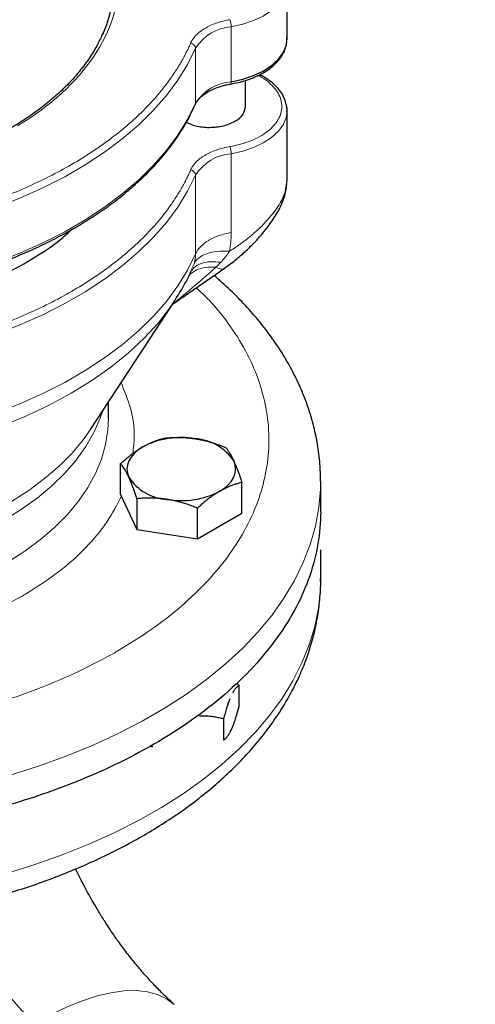
# Model space of a CAD drawing. Units: millimetres. Extents: x 0 to 420, y 0 to 297.
# Drawn here: x 334 to 338, y 154 to 163 of the extents above; entities that cross this region are included whole.
import ezdxf

# ---------------------------------------------------------------- set-up
doc = ezdxf.new("R2010")
doc.units = ezdxf.units.MM

msp = doc.modelspace()

# ---------------------------------------------------------------- linework, layer by layer
at = {"color": 7, "linetype": 'Continuous', "lineweight": 25}
for p, q in [((336.41655, 162.88285), (336.41655, 163.4136)), ((336.41463, 162.86712), (336.41634, 162.89375)), ((336.01655, 162.22941), (336.01655, 162.48091)), ((335.52132, 162.22969), (335.52992, 162.2479)), ((336.41655, 162.18879), (336.41122, 162.24031)), ((336.41655, 161.50666), (336.41655, 162.18879)), ((335.30868, 160.31816), (335.80922, 160.666)), ((335.49791, 160.64601), (335.50228, 160.65203)), ((334.51818, 159.11056), (335.33148, 160.35299)), ((334.69155, 159.21658), (334.69155, 159.37541)), ((334.80947, 158.48504), (334.80947, 158.78154)), ((335.98059, 158.30389), (335.98059, 158.60038)), ((336.74155, 158.60418), (336.74154, 158.61069)), ((336.74155, 158.31818), (336.74155, 158.60418)), ((334.80947, 158.48504), (334.96637, 158.14701)), ((334.96637, 158.4435), (334.96637, 158.14701)), ((335.55193, 158.05643), (335.55193, 158.35292)), ((335.55193, 158.05643), (335.98059, 158.30389)), ((334.96637, 158.14701), (335.55193, 158.05643)), ((336.74155, 157.66516), (336.74155, 157.95094)), ((336.74155, 157.66516), (336.74154, 157.67053)), ((335.92966, 156.6652), (335.95271, 156.63943)), ((335.95271, 156.63943), (335.95271, 156.4353)), ((335.80328, 156.31749), (335.80328, 156.11336)), ((335.89056, 156.24015), (335.86543, 156.18602)), ((335.11796, 156.04589), (335.09572, 156.05489)), ((335.12047, 156.04884), (335.09825, 156.05632))]:
    msp.add_line(p, q, dxfattribs=at)
at = {"color": 8, "linetype": 'Continuous', "lineweight": 18}
for p, q in [((335.87757, 162.46738), (335.87757, 162.99813)), ((335.5333, 162.79144), (335.5333, 162.26069)), ((335.87757, 161.01233), (335.87757, 161.77332)), ((335.5333, 161.56663), (335.5333, 160.80564)), ((335.51869, 160.71169), (335.49749, 160.66451))]:
    msp.add_line(p, q, dxfattribs=at)
at = {"color": 8, "linetype": 'Continuous', "lineweight": 18, "flags": 128}
for points in [[(335.87757, 162.99813), (335.99001, 163.02297), (336.09411, 163.05788), (336.1872, 163.10196), (336.26687, 163.15407), (336.33107, 163.21286), (336.37815, 163.27683), (336.40689, 163.34432), (336.41655, 163.4136)], [(332.31928, 160.93603), (332.58926, 160.98047), (332.85382, 161.0347), (333.11189, 161.09851), (333.36242, 161.17164), (333.60443, 161.25379), (333.83692, 161.34463), (334.05896, 161.44381), (334.26967, 161.55091), (334.46818, 161.66551), (334.65371, 161.78715), (334.8255, 161.91533), (334.98287, 162.04954), (335.12517, 162.18925), (335.25185, 162.33388), (335.36238, 162.48286), (335.45632, 162.63559), (335.5333, 162.79144)], [(332.31928, 160.40528), (332.58926, 160.44972), (332.85382, 160.50395), (333.11189, 160.56776), (333.36242, 160.64088), (333.60443, 160.72304), (333.83692, 160.81388), (334.05896, 160.91306), (334.26967, 161.02016), (334.46818, 161.13476), (334.65371, 161.25639), (334.8255, 161.38458), (334.98287, 161.51879), (335.12517, 161.6585), (335.25185, 161.80313), (335.36238, 161.95211), (335.45632, 162.10484), (335.5333, 162.26069)], [(335.5333, 162.26069), (335.53237, 162.25286), (335.53061, 162.24766)], [(335.87757, 161.77332), (335.99001, 161.79816), (336.09411, 161.83307), (336.1872, 161.87715), (336.26687, 161.92926), (336.33107, 161.98805), (336.37815, 162.05202), (336.40689, 162.11951), (336.41655, 162.18879)], [(332.31928, 159.71122), (332.58926, 159.75566), (332.85382, 159.80989), (333.11189, 159.8737), (333.36242, 159.94682), (333.60443, 160.02898), (333.83692, 160.11982), (334.05896, 160.219), (334.26967, 160.3261), (334.46818, 160.4407), (334.65371, 160.56233), (334.8255, 160.69052), (334.98287, 160.82473), (335.12517, 160.96444), (335.25185, 161.10907), (335.36238, 161.25805), (335.45632, 161.41078), (335.5333, 161.56663)], [(332.31928, 158.95023), (332.58926, 158.99467), (332.85382, 159.0489), (333.11189, 159.11271), (333.36242, 159.18584), (333.60443, 159.26799), (333.83692, 159.35883), (334.05896, 159.45801), (334.26967, 159.56511), (334.46818, 159.67971), (334.65371, 159.80135), (334.8255, 159.92953), (334.98287, 160.06374), (335.12517, 160.20345), (335.25185, 160.34808), (335.36238, 160.49706), (335.45632, 160.64979), (335.5333, 160.80564)], [(332.33423, 158.80129), (332.61355, 158.84868), (332.88679, 158.90671), (333.15273, 158.9751), (333.4102, 159.05356), (333.65806, 159.14174), (333.89519, 159.23924), (334.12057, 159.34564), (334.33317, 159.46046), (334.53207, 159.5832), (334.71638, 159.7133), (334.88528, 159.8502), (335.03802, 159.99328), (335.17393, 160.14192), (335.29241, 160.29544), (335.33148, 160.35299)], [(333.68107, 158.23449), (333.84889, 158.33854), (334.00342, 158.44924), (334.14388, 158.56603), (334.26954, 158.6883), (334.37978, 158.81543), (334.47403, 158.94678), (334.5518, 159.08168), (334.61271, 159.21944), (334.63821, 159.29392)], [(333.72108, 157.83176), (333.8859, 157.93741), (334.03724, 158.04957), (334.17433, 158.16768), (334.29648, 158.29113), (334.40306, 158.4193), (334.49353, 158.55153), (334.56742, 158.68716), (334.62438, 158.82547), (334.66409, 158.96579), (334.68636, 159.10738), (334.69155, 159.21658)], [(333.75403, 158.41639), (333.92174, 158.52345), (334.0758, 158.63715), (334.21542, 158.7569), (334.33988, 158.8821), (334.44855, 159.0121), (334.51818, 159.11056)], [(333.75236, 155.77925), (334.02518, 155.86578), (334.28909, 155.96108), (334.54324, 156.06484), (334.78681, 156.17674), (335.01902, 156.29642), (335.23914, 156.42349), (335.44645, 156.55754), (335.64028, 156.69815), (335.82003, 156.84487), (335.98511, 156.99722), (336.135, 157.15472), (336.26921, 157.31686), (336.38732, 157.48313), (336.48894, 157.65298), (336.57375, 157.82589), (336.64149, 158.00128), (336.69192, 158.17861), (336.7249, 158.3573), (336.74031, 158.53679), (336.74155, 158.60418)], [(333.70568, 154.82656), (333.97991, 154.91159), (334.24538, 155.00543), (334.50123, 155.1078), (334.74663, 155.21835), (334.98081, 155.33675), (335.20301, 155.4626), (335.41252, 155.59551), (335.60866, 155.73505), (335.79082, 155.88077), (335.95841, 156.03221), (336.11088, 156.18888), (336.24776, 156.35028), (336.3686, 156.51589), (336.47302, 156.68518), (336.56068, 156.85761), (336.6313, 157.03262), (336.68466, 157.20967), (336.72058, 157.38817), (336.73895, 157.56756), (336.74155, 157.66516)], [(333.98139, 153.38025), (334.13904, 153.46602), (334.29235, 153.53883), (334.44032, 153.5982), (334.58199, 153.64376), (334.71644, 153.67521), (334.84279, 153.69234), (334.96024, 153.69504), (335.06802, 153.6833), (335.16543, 153.65718), (335.25184, 153.61687), (335.32661, 153.56268)]]:
    msp.add_lwpolyline(points, dxfattribs=at)
at = {"color": 7, "linetype": 'Continuous', "lineweight": 25, "flags": 128}
for points in [[(335.87757, 162.46738), (335.99001, 162.49222), (336.09411, 162.52713), (336.1872, 162.57121), (336.26687, 162.62332), (336.33107, 162.68211), (336.37815, 162.74608), (336.40689, 162.81357), (336.41655, 162.88285)], [(335.0238, 158.94356), (334.97852, 158.91375), (334.94037, 158.88079), (334.91, 158.84523), (334.88792, 158.80769), (334.87452, 158.76881), (334.87003, 158.72925), (334.87452, 158.68969), (334.88792, 158.65081)], [(335.76626, 158.51494), (335.81154, 158.54475), (335.8497, 158.57771), (335.88007, 158.61327), (335.90214, 158.65081), (335.91554, 158.68969), (335.92003, 158.72925), (335.91554, 158.76881), (335.90214, 158.80769)]]:
    msp.add_lwpolyline(points, dxfattribs=at)
at = {"color": 7, "linetype": 'Continuous', "lineweight": 25}
for centre, radius, start, end in [((333.51818, 163.41783), 1.22318, 336.158045, 1.907266), ((335.39414, 158.22779), 0.8059, 80.228903, 117.357175), ((335.50221, 158.54359), 0.47927, 33.438879, 86.566498), ((335.28786, 158.91491), 0.47927, 213.438879, 266.566498), ((335.39592, 159.23071), 0.8059, 260.228903, 297.357175)]:
    msp.add_arc(centre, radius, start, end, dxfattribs=at)
at = {"color": 8, "linetype": 'Continuous', "lineweight": 18}
for centre, radius, start, end in [((335.90936, 162.55511), 0.44416, 94.105111, 147.852703), ((335.70147, 162.99768), 0.1761, 0.144961, 23.057527), ((335.47982, 162.78574), 0.05379, 6.082983, 84.674902), ((335.90936, 162.02436), 0.44416, 94.105111, 147.852703), ((335.85346, 162.46216), 0.02466, 318.420908, 12.217196), ((335.90936, 161.3303), 0.44416, 94.10511, 147.852706), ((335.70147, 161.77287), 0.1761, 0.14502, 23.057254), ((335.47982, 161.56093), 0.05379, 6.082983, 84.674902), ((335.59041, 155.14842), 2.39069, 195.28307, 227.697937)]:
    msp.add_arc(centre, radius, start, end, dxfattribs=at)
for points, knots in [([(325.3806, 170.09802), (328.04123, 170.11369), (330.6806, 169.82272), (335.60737, 168.66159), (337.84539, 167.80308), (341.60828, 165.63081), (343.09542, 164.33883), (345.10677, 161.49466), (345.61081, 159.97099), (345.58366, 158.43504)], [0, 0, 0, 0, 0.25, 0.25, 0.5, 0.5, 0.75, 0.75, 1, 1, 1, 1]), ([(328.73132, 164.90355), (329.39154, 165.28469), (330.28537, 165.50034), (332.15272, 165.50718), (333.05121, 165.29809), (334.38829, 164.54554), (334.77315, 164.03232), (334.80867, 162.9545), (334.4579, 162.4332), (333.81463, 162.04252)], [0, 0, 0, 0, 0.25, 0.25, 0.5, 0.5, 0.75, 0.75, 1, 1, 1, 1]), ([(335.48481, 162.8393), (335.48615, 162.84227), (335.48881, 162.8482), (335.49337, 162.857), (335.49833, 162.8657), (335.50372, 162.8743), (335.50953, 162.88281), (335.51578, 162.89122), (335.52246, 162.89954), (335.52956, 162.90775), (335.5458, 162.92527), (335.57446, 162.95108), (335.62069, 162.98265), (335.67353, 163.01056), (335.72056, 163.0295), (335.7578, 163.04179), (335.78331, 163.04923), (335.80944, 163.05586), (335.83615, 163.06177), (335.85437, 163.06502), (335.8635, 163.06665)], [0, 0, 0, 0, 0.0278914, 0.0557027, 0.0834569, 0.1111773, 0.1388872, 0.16661, 0.194369, 0.2221874, 0.2500884, 0.3750247, 0.5000095, 0.6249458, 0.7499306, 0.8000727, 0.8500148, 0.8998926, 0.9498425, 1, 1, 1, 1]), ([(332.3071, 161.00485), (332.32178, 161.007), (332.35112, 161.01131), (332.39498, 161.01811), (332.4387, 161.02514), (332.48227, 161.03244), (332.5257, 161.03999), (332.56898, 161.0478), (332.61212, 161.05587), (332.65511, 161.06421), (332.69796, 161.07279), (332.74067, 161.08164), (332.78322, 161.09075), (332.82564, 161.10012), (332.94525, 161.12735), (333.13924, 161.17662), (333.40073, 161.25561), (333.65245, 161.34457), (333.89317, 161.44314), (334.12189, 161.55083), (334.33747, 161.66718), (334.53904, 161.79164), (334.72557, 161.92367), (334.89633, 162.06264), (335.05041, 162.20796), (335.18726, 162.35891), (335.27783, 162.47776), (335.33389, 162.56089), (335.36295, 162.60656), (335.39047, 162.65253), (335.41645, 162.69878), (335.44085, 162.74533), (335.46382, 162.79215), (335.47781, 162.82358), (335.48481, 162.8393)], [0, 0, 0, 0, 0.0096277, 0.0192499, 0.0288674, 0.0384813, 0.0480928, 0.0577027, 0.0673122, 0.0769222, 0.0865339, 0.0961482, 0.1057663, 0.115389, 0.1250175, 0.1875121, 0.2500119, 0.3125064, 0.3750063, 0.4375008, 0.5000007, 0.5624951, 0.6249951, 0.6874895, 0.7499895, 0.8124839, 0.8749838, 0.8928592, 0.9107182, 0.9285674, 0.9464136, 0.9642633, 0.9821232, 1, 1, 1, 1]), ([(335.8635, 161.84184), (335.89899, 161.8489), (335.96997, 161.86301), (336.06727, 161.8963), (336.1546, 161.93747), (336.22926, 161.98635), (336.28944, 162.04145), (336.33357, 162.10142), (336.36051, 162.16468), (336.36956, 162.22962), (336.36052, 162.29457), (336.33352, 162.35779), (336.28962, 162.4179), (336.22861, 162.47245), (336.1764, 162.5096), (336.14166, 162.52567), (336.13617, 162.52821)], [0, 0, 0, 0, 0.0758278, 0.1516557, 0.2274835, 0.3033114, 0.3791392, 0.4549671, 0.5307949, 0.6066228, 0.6824506, 0.7582785, 0.8341063, 0.9099342, 0.985762, 1, 1, 1, 1]), ([(335.48481, 161.61449), (335.48615, 161.61746), (335.48881, 161.62339), (335.49337, 161.63218), (335.49833, 161.64089), (335.50372, 161.64949), (335.50953, 161.658), (335.51578, 161.66641), (335.52246, 161.67472), (335.52956, 161.68294), (335.5458, 161.70046), (335.57446, 161.72626), (335.62069, 161.75784), (335.67353, 161.78575), (335.72056, 161.80469), (335.7578, 161.81698), (335.78331, 161.82442), (335.80944, 161.83105), (335.83615, 161.83696), (335.85437, 161.84021), (335.8635, 161.84184)], [0, 0, 0, 0, 0.0278914, 0.0557027, 0.0834569, 0.1111773, 0.1388872, 0.16661, 0.194369, 0.2221874, 0.2500884, 0.3750247, 0.5000095, 0.6249458, 0.7499306, 0.8000727, 0.8500148, 0.8998926, 0.9498425, 1, 1, 1, 1]), ([(332.3071, 159.78004), (332.32178, 159.78219), (332.35112, 159.7865), (332.39498, 159.79329), (332.4387, 159.80033), (332.48227, 159.80762), (332.5257, 159.81518), (332.56898, 159.82299), (332.61212, 159.83106), (332.65511, 159.83939), (332.69796, 159.84798), (332.74067, 159.85683), (332.78322, 159.86594), (332.82564, 159.8753), (332.94525, 159.90254), (333.13924, 159.95181), (333.40073, 160.0308), (333.65245, 160.11976), (333.89317, 160.21833), (334.12189, 160.32601), (334.33747, 160.44237), (334.53904, 160.56683), (334.72557, 160.69886), (334.89633, 160.83783), (335.05041, 160.98314), (335.18726, 161.1341), (335.27783, 161.25295), (335.33389, 161.33607), (335.36295, 161.38175), (335.39047, 161.42771), (335.41645, 161.47397), (335.44085, 161.52052), (335.46382, 161.56734), (335.47781, 161.59877), (335.48481, 161.61449)], [0, 0, 0, 0, 0.0096277, 0.0192498, 0.0288673, 0.0384812, 0.0480926, 0.0577026, 0.067312, 0.0769221, 0.0865338, 0.0961481, 0.1057662, 0.115389, 0.1250175, 0.1875118, 0.2500119, 0.3125062, 0.3750063, 0.4375006, 0.5000007, 0.562495, 0.6249951, 0.6874893, 0.7499895, 0.8124837, 0.8749838, 0.8928592, 0.9107182, 0.9285674, 0.9464136, 0.9642633, 0.9821232, 1, 1, 1, 1]), ([(336.19688, 161.09948), (336.23962, 161.14816), (336.32196, 161.24196), (336.39444, 161.37241), (336.40549, 161.44215), (336.41016, 161.47164)], [0, 0, 0, 0, 0.3837746, 0.7393682, 1, 1, 1, 1]), ([(336.19688, 161.09948), (336.19229, 161.09471), (336.18308, 161.08517), (336.16885, 161.07097), (336.15429, 161.05682), (336.13938, 161.04274), (336.12413, 161.02872), (336.10855, 161.01479), (336.09265, 161.00093), (336.07644, 160.98716), (336.05993, 160.97349), (336.03941, 160.9569), (336.01463, 160.93755), (335.98536, 160.91565), (335.95538, 160.89413), (335.92472, 160.87304), (335.89347, 160.85234), (335.87231, 160.83901), (335.86168, 160.83232)], [0, 0, 0, 0, 0.0479623, 0.0961382, 0.1445305, 0.1931416, 0.241974, 0.2910302, 0.3403127, 0.3898239, 0.4395662, 0.4895418, 0.5729532, 0.657023, 0.741757, 0.8271608, 0.91324, 1, 1, 1, 1]), ([(335.87757, 161.01233), (335.836, 161.00529), (335.79603, 160.99512), (335.72196, 160.96919), (335.68786, 160.95343), (335.62781, 160.91739), (335.60187, 160.8971), (335.55989, 160.85335), (335.54385, 160.8299), (335.5333, 160.80565)], [0, 0, 0, 0, 0.25, 0.25, 0.5, 0.5, 0.75, 0.75, 1, 1, 1, 1]), ([(335.86168, 160.83232), (335.86296, 160.83991), (335.86552, 160.85507), (335.86873, 160.87778), (335.87147, 160.90041), (335.8737, 160.92297), (335.87543, 160.94544), (335.87666, 160.96782), (335.87743, 160.99013), (335.87752, 161.00493), (335.87757, 161.01233)], [0, 0, 0, 0, 0.1258321, 0.2513378, 0.3765611, 0.5015462, 0.6263378, 0.7509807, 0.8755197, 1, 1, 1, 1]), ([(335.86168, 160.83232), (335.82186, 160.83472), (335.78202, 160.83414), (335.70692, 160.82601), (335.67171, 160.81846), (335.61023, 160.79684), (335.584, 160.78278), (335.54289, 160.75004), (335.52801, 160.73138), (335.51869, 160.71169)], [0, 0, 0, 0, 0.25, 0.25, 0.5, 0.5, 0.75, 0.75, 1, 1, 1, 1]), ([(335.77675, 160.72471), (335.78076, 160.72895), (335.78874, 160.7374), (335.80034, 160.75042), (335.81156, 160.76361), (335.82238, 160.77698), (335.83281, 160.79054), (335.84284, 160.80427), (335.85249, 160.81814), (335.85863, 160.82761), (335.86169, 160.83231)], [0, 0, 0, 0, 0.1297577, 0.2581169, 0.3851014, 0.5107315, 0.6350247, 0.7579944, 0.8796507, 1, 1, 1, 1]), ([(335.50228, 160.65203), (335.50696, 160.6592), (335.52519, 160.6871), (335.58379, 160.71568), (335.67163, 160.73534), (335.74213, 160.72821), (335.77674, 160.72472)], [0, 0, 0, 0, 0.1047146, 0.4075643, 0.7091474, 1, 1, 1, 1]), ([(335.7302, 160.67749), (335.69005, 160.64216), (335.61038, 160.57205), (335.49435, 160.47269), (335.39386, 160.38672), (335.33565, 160.34144), (335.31175, 160.32285)], [0, 0, 0, 0, 0.2796721, 0.5550279, 0.8172783, 1, 1, 1, 1]), ([(335.47175, 160.60274), (335.49331, 160.61967), (335.5369, 160.6539), (335.62681, 160.67953), (335.69611, 160.67816), (335.7302, 160.67749)], [0, 0, 0, 0, 0.3323085, 0.6715289, 1, 1, 1, 1]), ([(335.73021, 160.6775), (335.74401, 160.67094), (335.77162, 160.6578), (335.79804, 160.65684), (335.80635, 160.66604), (335.80843, 160.66834)], [0, 0, 0, 0, 0.4284903, 0.8569806, 1, 1, 1, 1]), ([(334.77708, 156.97143), (334.88901, 157.0398), (335.11287, 157.17654), (335.40267, 157.4044), (335.65518, 157.6462), (335.8649, 157.90142), (336.03068, 158.16714), (336.1507, 158.44096), (336.22387, 158.72023), (336.24948, 159.00228), (336.22733, 159.28445), (336.15744, 159.56396), (336.04121, 159.83841), (335.877, 160.10424), (335.71016, 160.3192), (335.583, 160.43945), (335.54073, 160.47942)], [0, 0, 0, 0, 0.0740852, 0.1481703, 0.2222555, 0.2963406, 0.3704258, 0.4445109, 0.5185961, 0.5926812, 0.6667664, 0.7408515, 0.8149367, 0.8890218, 0.963107, 1, 1, 1, 1]), ([(326.50251, 159.92448), (326.48801, 159.90186), (326.41698, 159.79105), (326.33463, 159.58349), (326.25864, 159.30479), (326.23378, 159.02258), (326.25575, 158.74046), (326.32558, 158.4609), (326.44225, 158.18661), (326.60475, 157.92019), (326.81151, 157.66421), (327.06054, 157.42109), (327.34949, 157.19316), (327.67558, 156.9826), (328.0357, 156.79141), (328.42643, 156.62142), (328.84402, 156.47425), (329.2845, 156.3513), (329.74366, 156.25376), (330.21711, 156.18255), (330.70034, 156.13834), (331.18874, 156.12157), (331.67764, 156.13239), (332.16238, 156.1707), (332.63834, 156.23613), (333.10092, 156.32809), (333.54593, 156.44556), (333.9683, 156.58791), (334.36704, 156.75199), (334.60703, 156.87929), (334.72703, 156.94293)], [0, 0, 0, 0, 0.0094139, 0.0461023, 0.0827906, 0.119479, 0.1561674, 0.1928558, 0.2295441, 0.2662325, 0.3029209, 0.3396093, 0.3762976, 0.412986, 0.4496744, 0.4863628, 0.5230511, 0.5597395, 0.5964279, 0.6331163, 0.6698046, 0.706493, 0.7431814, 0.7798698, 0.8165581, 0.8532465, 0.8899349, 0.9266233, 0.9633116, 1, 1, 1, 1]), ([(334.9266, 158.87842), (334.93327, 158.93189), (334.95149, 159.07783), (334.91734, 159.30876), (334.84731, 159.48074), (334.81401, 159.56249)], [0, 0, 0, 0, 0.23278188, 0.63529178, 1, 1, 1, 1]), ([(333.90076, 157.52728), (334.00816, 157.59633), (334.22294, 157.73442), (334.48127, 157.97013), (334.68786, 158.21462), (334.77524, 158.38597), (334.81724, 158.46832)], [0, 0, 0, 0, 0.2547852, 0.5095303, 0.7643026, 1, 1, 1, 1]), ([(332.84114, 157.09126), (332.92696, 157.11459), (333.15804, 157.17742), (333.50368, 157.31366), (333.73979, 157.43928), (333.85785, 157.50209)], [0, 0, 0, 0, 0.2280208, 0.6139893, 1, 1, 1, 1])]:
    msp.add_open_spline(points, degree=3, knots=knots, dxfattribs=at)
at = {"color": 7, "linetype": 'Continuous', "lineweight": 25}
for points, knots in [([(334.639, 162.93624), (334.62222, 162.89956), (334.58702, 162.82259), (334.51699, 162.70782), (334.43314, 162.59208), (334.33651, 162.47963), (334.22786, 162.37082), (334.1075, 162.26605), (333.97591, 162.16575), (333.83361, 162.0703), (333.68116, 161.9801), (333.51921, 161.89554), (333.34844, 161.81696), (333.16963, 161.74469), (332.9836, 161.67906), (332.79134, 161.62034), (332.59398, 161.5688), (332.39299, 161.52469), (332.19066, 161.48818), (331.99152, 161.45987), (331.82065, 161.44084), (331.71677, 161.43319), (331.6773, 161.43028)], [0, 0, 0, 0, 0.0477512, 0.1001987, 0.152494, 0.2046745, 0.2567724, 0.3088129, 0.3608134, 0.4127838, 0.4647245, 0.5166336, 0.5685016, 0.6203107, 0.672032, 0.7236189, 0.7749939, 0.8260197, 0.8764265, 0.9255969, 0.9717281, 1, 1, 1, 1]), ([(335.87163, 162.4462), (335.87851, 162.44723), (335.90996, 162.45194), (335.96535, 162.46503), (336.03737, 162.48603), (336.10758, 162.51302), (336.17394, 162.54534), (336.23478, 162.58284), (336.28879, 162.62519), (336.33477, 162.67203), (336.3719, 162.72302), (336.39845, 162.77781), (336.41328, 162.82642), (336.41428, 162.85661), (336.41463, 162.86712)], [0, 0, 0, 0, 0.0229572, 0.1049524, 0.1921283, 0.2822036, 0.3743174, 0.4678347, 0.5623802, 0.6576587, 0.7535499, 0.8501188, 0.9478343, 1, 1, 1, 1]), ([(336.40989, 162.24693), (336.40525, 162.26536), (336.39537, 162.30464), (336.36386, 162.36138), (336.32027, 162.41655), (336.26494, 162.46657), (336.20859, 162.50672), (336.16759, 162.52752), (336.1515, 162.53568)], [0, 0, 0, 0, 0.1596727, 0.3401264, 0.5217065, 0.7032051, 0.8835436, 1, 1, 1, 1]), ([(335.53199, 162.24784), (335.5336, 162.25237), (335.53953, 162.26895), (335.56107, 162.29789), (335.59623, 162.33308), (335.64168, 162.3655), (335.695, 162.39395), (335.75615, 162.41806), (335.81569, 162.43534), (335.85609, 162.4427), (335.87197, 162.4456)], [0, 0, 0, 0, 0.0545541, 0.1997943, 0.3425999, 0.4843351, 0.6245564, 0.7614034, 0.9062167, 1, 1, 1, 1]), ([(332.31398, 160.38448), (332.34242, 160.38842), (332.44135, 160.40215), (332.60955, 160.43211), (332.81901, 160.47464), (333.02784, 160.52448), (333.23472, 160.58113), (333.43828, 160.64461), (333.6374, 160.71475), (333.83108, 160.7914), (334.01842, 160.87433), (334.19862, 160.96334), (334.37096, 161.05817), (334.53475, 161.15855), (334.68942, 161.26422), (334.83441, 161.3749), (334.9692, 161.49028), (335.09337, 161.61009), (335.20643, 161.73403), (335.30816, 161.86181), (335.39762, 161.99323), (335.46964, 162.11591), (335.50589, 162.19572), (335.52132, 162.22969)], [0, 0, 0, 0, 0.0185637, 0.0645629, 0.1115878, 0.1593998, 0.2078229, 0.256725, 0.3060055, 0.3555869, 0.4054091, 0.4554254, 0.5055999, 0.5559055, 0.6063228, 0.6568384, 0.7074449, 0.7581419, 0.8089351, 0.8598371, 0.9108679, 0.9620564, 1, 1, 1, 1]), ([(335.44393, 162.07715), (335.47229, 162.0644), (335.53697, 162.03533), (335.66715, 162.02278), (335.80398, 162.03796), (335.91987, 162.08306), (336.00076, 162.15028), (336.01129, 162.20317), (336.01655, 162.22962)], [0, 0, 0, 0, 0.1350941, 0.3080753, 0.4810565, 0.6540377, 0.8270188, 1, 1, 1, 1]), ([(336.41634, 162.17789), (336.41689, 162.19892), (336.41749, 162.22224), (336.41056, 162.24472), (336.40989, 162.24693)], [0, 0, 0, 0, 0.90206547, 1, 1, 1, 1]), ([(335.79989, 160.65957), (335.83511, 160.68478), (335.90294, 160.73335), (335.99907, 160.81524), (336.08458, 160.89691), (336.17911, 160.9986), (336.27061, 161.11539), (336.33751, 161.2268), (336.37251, 161.30289), (336.39226, 161.35673), (336.40756, 161.41263), (336.41194, 161.45202), (336.41409, 161.47131)], [0, 0, 0, 0, 0.1267484, 0.2441317, 0.3523268, 0.4516112, 0.6232875, 0.7589466, 0.8283249, 0.8804153, 0.9414342, 1, 1, 1, 1]), ([(336.41016, 161.47164), (336.4137, 161.48176), (336.41823, 161.49469), (336.41566, 161.50444), (336.4151, 161.50657)], [0, 0, 0, 0, 0.7817842, 1, 1, 1, 1]), ([(333.87552, 160.70906), (333.98819, 160.77708), (334.15855, 160.87995), (334.29068, 160.99975), (334.33544, 161.04033)], [0, 0, 0, 0, 0.6613034, 1, 1, 1, 1]), ([(331.90837, 160.11836), (332.00797, 160.12852), (332.26766, 160.155), (332.67096, 160.2381), (333.10892, 160.36205), (333.51767, 160.51761), (333.75624, 160.64524), (333.87552, 160.70906)], [0, 0, 0, 0, 0.1345859, 0.3509394, 0.5672929, 0.7836465, 1, 1, 1, 1]), ([(335.32409, 160.3428), (335.35316, 160.38864), (335.41351, 160.48379), (335.47078, 160.59152), (335.49607, 160.65385), (335.49996, 160.66343)], [0, 0, 0, 0, 0.440261, 0.9140018, 1, 1, 1, 1]), ([(336.73999, 158.61186), (336.73952, 158.65968), (336.73843, 158.77151), (336.71681, 158.94734), (336.67808, 159.13903), (336.62318, 159.32356), (336.55477, 159.50022), (336.47467, 159.66846), (336.38062, 159.83396), (336.27279, 159.9962), (336.15152, 160.15466), (336.01688, 160.30866), (335.87125, 160.45737), (335.76458, 160.55146), (335.71163, 160.59818)], [0, 0, 0, 0, 0.0653293, 0.1527653, 0.2411808, 0.3308325, 0.4122734, 0.4944523, 0.5773927, 0.6610746, 0.7454342, 0.8303749, 0.9157813, 1, 1, 1, 1]), ([(335.0238, 158.94356), (335.02883, 158.94642), (335.03887, 158.95214), (335.05391, 158.96018), (335.0689, 158.96782), (335.08389, 158.97507), (335.09892, 158.98196), (335.11405, 158.98851), (335.13611, 158.9975), (335.16526, 159.00815), (335.20159, 159.01963), (335.22582, 159.02584), (335.23813, 159.029)], [0, 0, 0, 0, 0.0693406, 0.1383187, 0.2071901, 0.2762074, 0.3456169, 0.4156572, 0.4865574, 0.6532667, 0.8237717, 1, 1, 1, 1]), ([(335.23813, 159.029), (335.24661, 159.02972), (335.26342, 159.03114), (335.28858, 159.03274), (335.31344, 159.03391), (335.33807, 159.03461), (335.36254, 159.03484), (335.3909, 159.03453), (335.42307, 159.03334), (335.45908, 159.03082), (335.49498, 159.02719), (335.51892, 159.02373), (335.53091, 159.022)], [0, 0, 0, 0, 0.0889856, 0.1763264, 0.262231, 0.3469298, 0.4306753, 0.5137409, 0.6371591, 0.7584774, 0.8789763, 1, 1, 1, 1]), ([(335.53091, 159.022), (335.53778, 159.0209), (335.55149, 159.0187), (335.572, 159.01489), (335.59246, 159.01072), (335.61294, 159.00615), (335.63349, 159.00118), (335.65417, 158.99579), (335.68434, 158.98737), (335.72412, 158.97505), (335.77376, 158.95788), (335.80687, 158.94498), (335.82369, 158.93842)], [0, 0, 0, 0, 0.06934064, 0.13831868, 0.20719014, 0.27620737, 0.34561687, 0.41565722, 0.48655737, 0.65326675, 0.82377174, 1, 1, 1, 1]), ([(334.80947, 158.78154), (334.81568, 158.78715), (334.82799, 158.79828), (334.84641, 158.81441), (334.86462, 158.82993), (334.88265, 158.84485), (334.90056, 158.8592), (334.92131, 158.87526), (334.94488, 158.89265), (334.97126, 158.91092), (334.99752, 158.92802), (335.01503, 158.93837), (335.0238, 158.94356)], [0, 0, 0, 0, 0.0889856, 0.1763264, 0.262231, 0.3469298, 0.4306753, 0.5137409, 0.6371591, 0.7584774, 0.8789763, 1, 1, 1, 1]), ([(335.82369, 158.93842), (335.82596, 158.93556), (335.83047, 158.92988), (335.8372, 158.92085), (335.84386, 158.91152), (335.85046, 158.9018), (335.85702, 158.89168), (335.86463, 158.87939), (335.87322, 158.86462), (335.88285, 158.84688), (335.8925, 158.82808), (335.89892, 158.8145), (335.90214, 158.80769)], [0, 0, 0, 0, 0.0889878, 0.1763318, 0.2622406, 0.3469448, 0.4306967, 0.5137698, 0.6371848, 0.7584974, 0.8789878, 1, 1, 1, 1]), ([(335.90214, 158.80769), (335.90398, 158.80369), (335.90765, 158.7957), (335.91313, 158.78323), (335.9186, 158.77042), (335.92408, 158.7572), (335.9296, 158.74354), (335.93516, 158.7294), (335.94325, 158.70824), (335.95389, 158.67911), (335.9672, 158.64095), (335.97608, 158.61405), (335.98059, 158.60038)], [0, 0, 0, 0, 0.0693329, 0.1383039, 0.2071691, 0.2761808, 0.3455853, 0.4156213, 0.4865176, 0.6532432, 0.8237614, 1, 1, 1, 1]), ([(334.88792, 158.65081), (334.88608, 158.65474), (334.88242, 158.66257), (334.87694, 158.6738), (334.87147, 158.68462), (334.86598, 158.69503), (334.86047, 158.70509), (334.85491, 158.71483), (334.84681, 158.72848), (334.83617, 158.7453), (334.82286, 158.76445), (334.81398, 158.77578), (334.80947, 158.78154)], [0, 0, 0, 0, 0.0693329, 0.1383039, 0.2071691, 0.2761808, 0.3455853, 0.4156213, 0.4865176, 0.6532432, 0.8237614, 1, 1, 1, 1]), ([(334.96637, 158.4435), (334.9641, 158.45043), (334.9596, 158.46416), (334.95286, 158.48419), (334.94621, 158.50356), (334.9396, 158.52229), (334.93304, 158.54042), (334.92544, 158.56086), (334.91684, 158.58324), (334.90721, 158.6071), (334.89757, 158.62972), (334.89114, 158.64377), (334.88792, 158.65081)], [0, 0, 0, 0, 0.0889878, 0.1763318, 0.2622406, 0.3469448, 0.4306967, 0.5137698, 0.6371848, 0.7584974, 0.8789878, 1, 1, 1, 1]), ([(335.98059, 158.60038), (335.97438, 158.59883), (335.96207, 158.59575), (335.94365, 158.59062), (335.92545, 158.58514), (335.90742, 158.57924), (335.88951, 158.5729), (335.86876, 158.56499), (335.84519, 158.55521), (335.8188, 158.54305), (335.79255, 158.52978), (335.77504, 158.5199), (335.76626, 158.51494)], [0, 0, 0, 0, 0.0889856, 0.1763264, 0.262231, 0.3469298, 0.4306753, 0.5137409, 0.6371591, 0.7584774, 0.8789763, 1, 1, 1, 1]), ([(335.25915, 158.4365), (335.25228, 158.43753), (335.23858, 158.43957), (335.21806, 158.44214), (335.1976, 158.44432), (335.17713, 158.44608), (335.15658, 158.44745), (335.13589, 158.44844), (335.10573, 158.44934), (335.06594, 158.44935), (335.0163, 158.44752), (334.9832, 158.44486), (334.96637, 158.4435)], [0, 0, 0, 0, 0.0693406, 0.1383187, 0.2071901, 0.2762074, 0.3456169, 0.4156572, 0.4865574, 0.6532667, 0.8237717, 1, 1, 1, 1]), ([(335.55193, 158.35292), (335.54345, 158.35627), (335.52664, 158.3629), (335.50148, 158.37229), (335.47662, 158.38116), (335.45199, 158.38948), (335.42752, 158.39727), (335.39916, 158.40572), (335.367, 158.41451), (335.33099, 158.42316), (335.29508, 158.43061), (335.27115, 158.43453), (335.25915, 158.4365)], [0, 0, 0, 0, 0.0889856, 0.1763264, 0.262231, 0.3469298, 0.4306753, 0.5137409, 0.6371591, 0.7584774, 0.8789763, 1, 1, 1, 1]), ([(335.76626, 158.51494), (335.76123, 158.512), (335.75119, 158.50614), (335.73616, 158.49685), (335.72117, 158.48721), (335.70618, 158.47716), (335.69114, 158.46667), (335.67602, 158.45572), (335.65395, 158.43921), (335.6248, 158.41625), (335.58847, 158.38577), (335.56425, 158.36399), (335.55193, 158.35292)], [0, 0, 0, 0, 0.0693406, 0.1383187, 0.2071901, 0.2762074, 0.3456169, 0.4156572, 0.4865574, 0.6532667, 0.8237717, 1, 1, 1, 1]), ([(335.13064, 156.07327), (334.93973, 155.96306), (334.73475, 155.86098), (334.30105, 155.67529), (334.07233, 155.59169), (333.59613, 155.44475), (333.34864, 155.38141), (332.84025, 155.2764), (332.57934, 155.23472), (332.04975, 155.17391), (331.78108, 155.15478), (331.24177, 155.13948), (330.97114, 155.14332), (330.43378, 155.17387), (330.16705, 155.20059), (329.64327, 155.27633), (329.38622, 155.32535), (328.88736, 155.44464), (328.64556, 155.5149), (328.18242, 155.67516), (327.96109, 155.76514), (327.54369, 155.96289), (327.34763, 156.07065), (326.98501, 156.30162), (326.81846, 156.42482), (326.51847, 156.684), (326.38504, 156.81997), (326.15418, 157.10176), (326.05675, 157.24757), (325.90001, 157.54586), (325.84069, 157.69834), (325.76147, 158.00668), (325.74155, 158.16253), (325.74155, 158.31839)], [0, 0, 0, 0, 0.0625, 0.0625, 0.125, 0.125, 0.1875, 0.1875, 0.25, 0.25, 0.3125, 0.3125, 0.375, 0.375, 0.4375, 0.4375, 0.5, 0.5, 0.5625, 0.5625, 0.625, 0.625, 0.6875, 0.6875, 0.75, 0.75, 0.8125, 0.8125, 0.875, 0.875, 0.9375, 0.9375, 1, 1, 1, 1]), ([(336.74155, 158.31839), (336.74155, 158.11058), (336.7061, 157.90278), (336.56564, 157.49514), (336.46064, 157.29533), (336.18513, 156.91135), (336.01462, 156.72719), (335.61464, 156.38162), (335.38518, 156.22021), (335.13064, 156.07327)], [0, 0, 0, 0, 0.25, 0.25, 0.5, 0.5, 0.75, 0.75, 1, 1, 1, 1]), ([(331.24155, 154.27872), (331.34225, 154.27962), (331.4837, 154.28089), (331.6923, 154.28938), (331.87005, 154.29955), (332.08117, 154.31656), (332.30165, 154.33967), (332.53081, 154.3697), (332.76492, 154.40686), (333.00165, 154.45134), (333.23906, 154.50324), (333.47559, 154.56258), (333.70994, 154.62936), (333.94097, 154.70353), (334.16768, 154.78502), (334.38917, 154.87372), (334.60462, 154.96954), (334.81327, 155.07232), (335.01442, 155.18194), (335.20741, 155.29824), (335.39158, 155.42102), (335.56631, 155.55008), (335.73098, 155.68518), (335.88501, 155.82607), (336.02784, 155.97244), (336.15893, 156.12395), (336.27779, 156.28023), (336.38395, 156.44087), (336.47702, 156.60542), (336.55663, 156.77345), (336.62253, 156.9445), (336.67434, 157.11813), (336.71233, 157.29395), (336.73442, 157.47152), (336.74361, 157.59773), (336.74104, 157.6644), (336.74076, 157.6715)], [0, 0, 0, 0, 0.03566345, 0.05009829, 0.0740523, 0.09890284, 0.12553989, 0.15331519, 0.18196863, 0.21129343, 0.24114383, 0.27141302, 0.30202146, 0.33290887, 0.36402874, 0.39534442, 0.42682634, 0.45844982, 0.49019324, 0.52203658, 0.55396001, 0.58593653, 0.61794121, 0.64994651, 0.68192231, 0.71383703, 0.74565987, 0.77736412, 0.80893124, 0.84035506, 0.87164524, 0.90282934, 0.9339532, 0.96507972, 0.99628617, 1, 1, 1, 1]), ([(335.95271, 156.63943), (335.95089, 156.63834), (335.94728, 156.63617), (335.94185, 156.63229), (335.93648, 156.62798), (335.93116, 156.62317), (335.92587, 156.61785), (335.91985, 156.61114), (335.91307, 156.60272), (335.90554, 156.59207), (335.89806, 156.58028), (335.89305, 156.57126), (335.89056, 156.56677)], [0, 0, 0, 0, 0.0930462, 0.1840204, 0.2730879, 0.3604308, 0.4462488, 0.5307592, 0.6511647, 0.768884, 0.8848339, 1, 1, 1, 1]), ([(335.86543, 156.51264), (335.85447, 156.48567), (335.84387, 156.45526), (335.8232, 156.38954), (335.81309, 156.3541), (335.80328, 156.31749)], [0, 0, 0, 0, 0.5, 0.5, 1, 1, 1, 1]), ([(335.89056, 156.24015), (335.892, 156.24375), (335.89489, 156.25094), (335.8992, 156.26226), (335.90352, 156.27398), (335.90784, 156.28617), (335.91219, 156.29882), (335.91656, 156.31195), (335.92299, 156.33191), (335.9315, 156.35968), (335.94212, 156.39631), (335.94913, 156.42212), (335.95271, 156.4353)], [0, 0, 0, 0, 0.0665237, 0.1331621, 0.2001119, 0.2675642, 0.3357026, 0.4047027, 0.4747311, 0.6433355, 0.8179336, 1, 1, 1, 1]), ([(335.80328, 156.31749), (335.79648, 156.31927), (335.78303, 156.32279), (335.76279, 156.32747), (335.74276, 156.33162), (335.7229, 156.3352), (335.70317, 156.33822), (335.68068, 156.34101), (335.65541, 156.34327), (335.62732, 156.3445), (335.59936, 156.34452), (335.58065, 156.34341), (335.57132, 156.34285)], [0, 0, 0, 0, 0.09304616, 0.1840204, 0.27308788, 0.36043079, 0.44624879, 0.53075924, 0.65116466, 0.76888396, 0.88483395, 1, 1, 1, 1]), ([(335.80328, 156.11336), (335.80508, 156.11444), (335.80865, 156.11659), (335.81402, 156.12042), (335.81933, 156.12469), (335.8246, 156.12944), (335.82984, 156.13468), (335.83586, 156.14135), (335.84266, 156.14978), (335.85025, 156.16049), (335.85784, 156.17238), (335.86291, 156.18148), (335.86543, 156.18602)], [0, 0, 0, 0, 0.0921698, 0.1823051, 0.2705662, 0.3571297, 0.442189, 0.5259545, 0.6476346, 0.7665623, 0.8836796, 1, 1, 1, 1]), ([(335.32641, 153.56347), (335.31794, 153.57081), (335.28212, 153.60183), (335.21515, 153.66595), (335.12685, 153.75559), (335.03699, 153.85425), (334.94757, 153.95972), (334.86076, 154.0697), (334.78063, 154.17847), (334.71276, 154.27667), (334.65307, 154.36772), (334.59928, 154.45392), (334.5345, 154.56331), (334.47902, 154.66357), (334.42464, 154.76885), (334.39495, 154.82786), (334.3774, 154.8661), (334.37566, 154.86989)], [0, 0, 0, 0, 0.0265177, 0.1120957, 0.1983964, 0.2851569, 0.3718895, 0.4576074, 0.5398065, 0.6119747, 0.6665842, 0.728792, 0.7873757, 0.8855126, 0.92588, 0.9926546, 1, 1, 1, 1])]:
    msp.add_open_spline(points, degree=3, knots=knots, dxfattribs=at)
at = {"color": 8, "linetype": 'Continuous', "lineweight": 18}
for points in [[(335.51869, 160.71169), (335.52836, 160.74416), (335.5333, 160.77582), (335.5333, 160.80565)], [(335.77675, 160.72471), (335.76108, 160.70835), (335.74555, 160.69259), (335.7302, 160.67749)], [(333.90076, 157.52728), (333.8863, 157.51865), (333.87255, 157.51058), (333.85785, 157.50209)], [(334.72703, 156.94293), (334.74422, 156.95258), (334.76013, 156.96164), (334.77708, 156.97143)]]:
    msp.add_open_spline(points, degree=3, dxfattribs=at)

doc.saveas('drawing.dxf')
